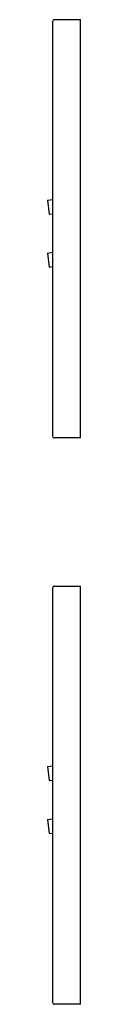
# Model space of a CAD drawing. Units: inches. Extents: x 3995.6 to 3995.9, y 134.6 to 144.9.
import ezdxf

# ---------------------------------------------------------------- set-up
doc = ezdxf.new("R2010")
doc.units = ezdxf.units.IN
doc.header["$LTSCALE"] = 0.64311
doc.header["$MEASUREMENT"] = 0
doc.layers.get('0').update_dxf_attribs({"color": 255, "linetype": 'CONTINUOUS'})
doc.layers.get('Defpoints').update_dxf_attribs({"linetype": 'CONTINUOUS'})
doc.styles.get("Standard").update_dxf_attribs({"font": 'txt', "width": 0.8})

msp = doc.modelspace()

# ---------------------------------------------------------------- linework, layer by layer
for p, q in [((3995.615, 140.563), (3995.615, 144.884)), ((3995.634, 144.904), (3995.905, 144.904)), ((3995.905, 140.543), (3995.905, 144.904)), ((3995.559, 143.022), (3995.615, 143.03)), ((3995.559, 143.022), (3995.579, 142.875)), ((3995.579, 142.875), (3995.615, 142.88)), ((3995.559, 142.47), (3995.615, 142.479)), ((3995.559, 142.47), (3995.579, 142.324)), ((3995.579, 142.324), (3995.615, 142.329)), ((3995.905, 140.543), (3995.634, 140.543)), ((3995.615, 134.658), (3995.615, 138.978)), ((3995.634, 138.998), (3995.905, 138.998)), ((3995.905, 134.638), (3995.905, 138.998)), ((3995.559, 137.116), (3995.615, 137.124)), ((3995.559, 137.116), (3995.579, 136.97)), ((3995.579, 136.97), (3995.615, 136.975)), ((3995.559, 136.565), (3995.615, 136.573)), ((3995.559, 136.565), (3995.579, 136.419)), ((3995.579, 136.419), (3995.615, 136.423)), ((3995.905, 134.638), (3995.634, 134.638))]:
    msp.add_line(p, q)
for centre, start, end in [((3995.634, 144.884), 90, 180), ((3995.634, 140.563), 180, 270), ((3995.634, 138.978), 90, 180), ((3995.634, 134.658), 180, 270)]:
    msp.add_arc(centre, 0.0197, start, end)

# ---------------------------------------------------------------- texts
at = {"layer": 'Defpoints'}
for tag, p, s in [('MODELNUMBER', (3995.897, 139.773), 'K22957T'), ('TRADENAME', (3995.897, 139.771), 'BEITOU'), ('PRODUCT', (3995.897, 139.77), 'BODY SPRAY')]:
    msp.add_attdef(tag, p, s, height=0.001, dxfattribs=at)

doc.saveas('drawing.dxf')
